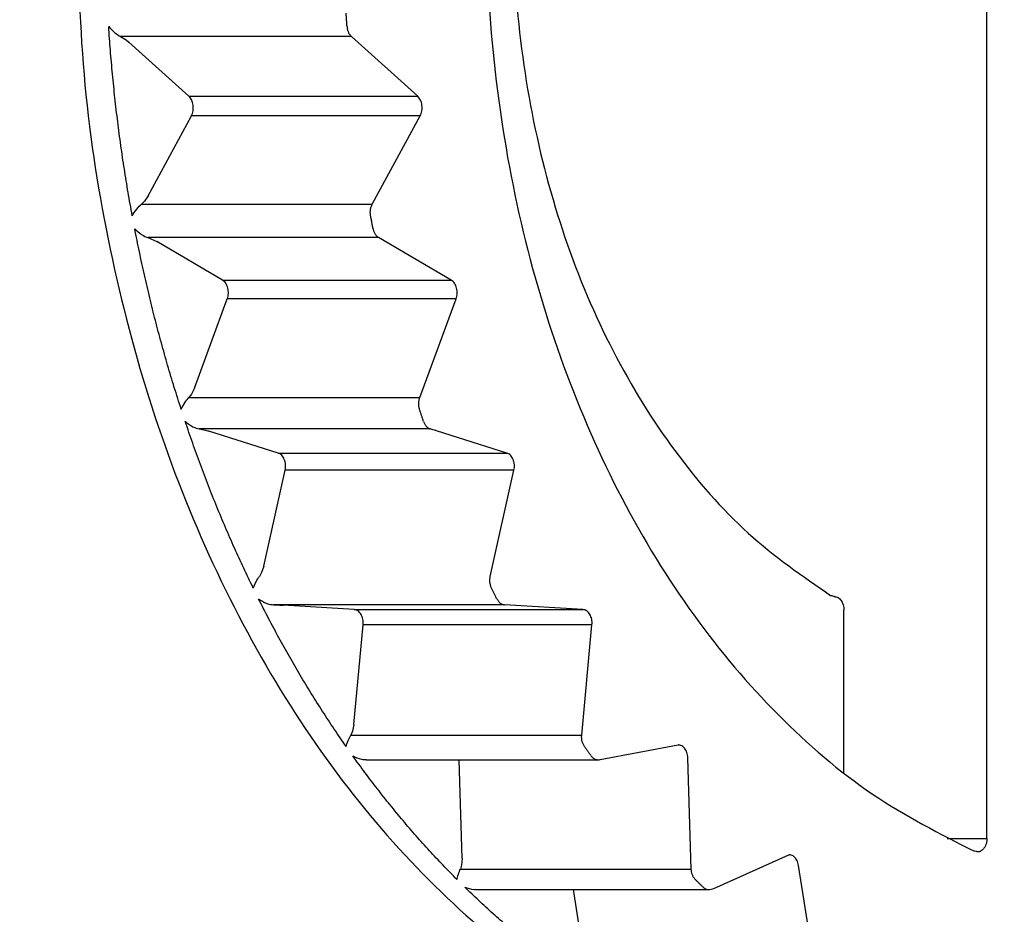
# Model space of a CAD drawing. Extents: x 14 to 382, y 12 to 285.
# Drawn here: x 91 to 92, y 66 to 67 of the extents above; entities that cross this region are included whole.
import ezdxf

# ---------------------------------------------------------------- set-up
doc = ezdxf.new("R2010")
doc.units = 0
doc.layers.get('0').update_dxf_attribs({"linetype": 'CONTINUOUS'})
doc.layers.get('DEFPOINTS').update_dxf_attribs({"linetype": 'CONTINUOUS'})
doc.layers.add('DD0', color=4, linetype='CONTINUOUS')
doc.layers.add('M0', color=3, linetype='CONTINUOUS')
doc.styles.get("Standard").update_dxf_attribs({"font": 'txt', "bigfont": 'BIGFONT'})
doc.dimstyles.get("Standard").update_dxf_attribs({"dimtxt": 3.5, "dimasz": 3, "dimexe": 1.5, "dimexo": 0.5, "dimgap": 1.5, "dimtad": 3, "dimtih": 1, "dimtoh": 1, "dimtxsty": 'STANDARD', "dimblk1": 'OPEN', "dimblk2": 'OPEN', "dimsah": 1, "dimcen": 0.09, "dimazin": 3, "dimtfac": 1, "dimtdec": 4, "dimtofl": 0, "dimtmove": 0, "dimatfit": 3, "dimtolj": 1, "dimtzin": 0})

# ---------------------------------------------------------------- blocks, each defined once
blk = doc.blocks.new('_OPEN')
at = {"color": 0}
for p, q in [((-0.965926, 0.258819), (0, 0)), ((0, 0), (-1, 0)), ((0, 0), (-0.965926, -0.258819))]:
    blk.add_line(p, q, dxfattribs=at)
blk = doc.blocks.new('*D1')
at = {"layer": 'DD0'}
for p, q in [((71.98922, 104.794693), (123.942543, 104.794693)), ((122.442543, 101.794693), (122.442543, 36.954689)), ((106.784836, 33.954689), (123.942543, 33.954689))]:
    blk.add_line(p, q, dxfattribs=at)
at = {"layer": 'DEFPOINTS'}
for p in [(71.489217, 104.79469), (122.442543, 104.79469), (106.284834, 33.954689)]:
    blk.add_point(p, dxfattribs=at)
at = {"layer": 'DD0', "xscale": 3, "yscale": 3}
for p, rotation in [((122.442543, 104.794693), 90), ((122.442543, 33.954689), 270)]:
    blk.add_blockref('_OPEN', p, dxfattribs=dict(at, rotation=rotation))
at = {"layer": 'DD0', "width": 0.833333}
blk.add_text('１０１２', height=2.5, rotation=90.000003, dxfattribs=at).set_placement((121.242546, 64.583029))
blk = doc.blocks.new('*D2')
at = {"layer": 'DD0'}
for p, q in [((76.660588, 106.194687), (130.942551, 106.194687)), ((129.442551, 36.954689), (129.442551, 103.194687)), ((106.784836, 33.954689), (130.942551, 33.954689))]:
    blk.add_line(p, q, dxfattribs=at)
at = {"layer": 'DEFPOINTS'}
for p in [(73.897217, 106.19469), (106.284834, 33.954689), (129.442551, 33.954689)]:
    blk.add_point(p, dxfattribs=at)
at = {"layer": 'DD0', "xscale": 3, "yscale": 3}
for p, rotation in [((129.442551, 106.194687), 90), ((129.442551, 33.954689), 270)]:
    blk.add_blockref('_OPEN', p, dxfattribs=dict(at, rotation=rotation))
at = {"layer": 'DD0', "width": 0.833333}
blk.add_text('１０３２', height=2.5, rotation=90.000003, dxfattribs=at).set_placement((128.242554, 65.283025))

msp = doc.modelspace()

# ---------------------------------------------------------------- linework, layer by layer
at = {"layer": 'M0'}
for p, q in [((92.117066, 66.457838), (92.117066, 68.371539)), ((91.217432, 67.290477), (91.223202, 67.286906)), ((91.457128, 67.290477), (91.217432, 67.290477)), ((91.223202, 67.286906), (91.226121, 67.284549)), ((91.288429, 67.228412), (91.226121, 67.284549)), ((91.526017, 67.228412), (91.457128, 67.290477)), ((91.288429, 67.228412), (91.526017, 67.228412)), ((91.24599, 67.125193), (91.290964, 67.208082)), ((91.528552, 67.208082), (91.290964, 67.208082)), ((91.478827, 67.116437), (91.528552, 67.208082)), ((91.24599, 67.125193), (91.242189, 67.119639)), ((91.242189, 67.119639), (91.239131, 67.116437)), ((91.239131, 67.116437), (91.478827, 67.116437)), ((91.245717, 67.081678), (91.251865, 67.079135)), ((91.485413, 67.081678), (91.245717, 67.081678)), ((91.560877, 67.037472), (91.485413, 67.081678)), ((91.251865, 67.079135), (91.255035, 67.077455)), ((91.323289, 67.037472), (91.255035, 67.077455)), ((91.323289, 67.037472), (91.560877, 67.037472)), ((91.294169, 66.925401), (91.328282, 67.018075)), ((91.565869, 67.018075), (91.328282, 67.018075)), ((91.528153, 66.915611), (91.565869, 67.018075)), ((91.291095, 66.919191), (91.288457, 66.915611)), ((91.294169, 66.925401), (91.291095, 66.919191)), ((91.288457, 66.915611), (91.528153, 66.915611)), ((91.299211, 66.882998), (91.305605, 66.881558)), ((91.538907, 66.882998), (91.299211, 66.882998)), ((91.305605, 66.881558), (91.308938, 66.880609)), ((91.381064, 66.857995), (91.308938, 66.880609)), ((91.618652, 66.857995), (91.538907, 66.882998)), ((91.381064, 66.857995), (91.618652, 66.857995)), ((91.366147, 66.740473), (91.388363, 66.840117)), ((91.62595, 66.840117), (91.388363, 66.840117)), ((91.601388, 66.729948), (91.62595, 66.840117)), ((91.363871, 66.733797), (91.361693, 66.729948)), ((91.366147, 66.740473), (91.363871, 66.733797)), ((91.958675, 66.708872), (91.958143, 66.709104)), ((91.376288, 66.700471), (91.382789, 66.700181)), ((91.615984, 66.700471), (91.376288, 66.700471)), ((91.382789, 66.700181), (91.386191, 66.699991)), ((91.459999, 66.695433), (91.386191, 66.699991)), ((91.459999, 66.695433), (91.697587, 66.695433)), ((91.697587, 66.695433), (91.615984, 66.700471)), ((91.968574, 66.525799), (91.968574, 66.694872)), ((91.459739, 66.576033), (91.469382, 66.67962)), ((91.70697, 66.67962), (91.469382, 66.67962)), ((91.696308, 66.565092), (91.70697, 66.67962)), ((91.458305, 66.569093), (91.456613, 66.565092)), ((91.459739, 66.576033), (91.458305, 66.569093)), ((91.456613, 66.565092), (91.696308, 66.565092)), ((91.715571, 66.539763), (91.796554, 66.554842)), ((91.796554, 66.554842), (91.796615, 66.554828)), ((91.472339, 66.539528), (91.713009, 66.539528)), ((91.5721, 66.437076), (91.568937, 66.539528)), ((91.810029, 66.426051), (91.806465, 66.541455)), ((92.07562, 66.457838), (92.117066, 66.457838)), ((91.5721, 66.437076), (91.571528, 66.430081)), ((91.833597, 66.405976), (91.911498, 66.440712)), ((91.911498, 66.440712), (91.911311, 66.440631)), ((91.911498, 66.440712), (91.911698, 66.440775)), ((92.106135, 66.444196), (92.104259, 66.444455)), ((92.1069, 66.443925), (92.106135, 66.444196)), ((92.107107, 66.443865), (92.106931, 66.443913)), ((91.571528, 66.430081), (91.570333, 66.426051)), ((91.570333, 66.426051), (91.810029, 66.426051)), ((91.939094, 66.317047), (91.921415, 66.429825)), ((91.585914, 66.404762), (91.827896, 66.404762)), ((91.699817, 66.327822), (91.687756, 66.404762))]:
    msp.add_line(p, q, dxfattribs=at)
for centre, end in [((91.713009, 66.553527), 280.546839), ((91.827896, 66.418762), 294.032084)]:
    msp.add_arc(centre, 0.014, 270, end, dxfattribs=at)
at = {"layer": 'M0', "extrusion": (0, 0, -1)}
for points, knots in [([(91.244118, 68.601105), (91.20461, 68.584254), (91.165101, 68.567403), (91.126923, 68.545619), (91.088744, 68.523835), (91.051896, 68.49712), (91.016504, 68.467111), (90.981111, 68.437101), (90.947175, 68.4038), (90.915108, 68.367177), (90.883041, 68.330555), (90.852842, 68.290613), (90.824802, 68.247855), (90.796761, 68.205097), (90.770879, 68.159524), (90.747422, 68.111572), (90.723966, 68.06362), (90.702936, 68.013291), (90.684545, 67.961101), (90.666154, 67.908912), (90.650402, 67.854865), (90.637449, 67.799507), (90.624497, 67.74415), (90.614344, 67.687483), (90.607095, 67.630082), (90.599845, 67.57268), (90.595498, 67.514545), (90.594098, 67.456269), (90.592699, 67.397993), (90.594247, 67.339576), (90.598726, 67.281611), (90.603205, 67.223647), (90.610615, 67.166134), (90.620882, 67.109661), (90.631149, 67.053188), (90.644272, 66.997754), (90.660117, 66.943922), (90.675962, 66.89009), (90.694529, 66.83786), (90.715631, 66.787764), (90.736733, 66.737669), (90.76037, 66.689708), (90.786294, 66.64437), (90.812218, 66.599032), (90.840428, 66.556318), (90.870668, 66.516659), (90.900907, 66.477001), (90.933175, 66.440398), (90.967034, 66.407227), (91.000894, 66.374057), (91.036345, 66.344318), (91.073433, 66.318305), (91.110521, 66.292291), (91.149246, 66.270002), (91.187697, 66.251702), (91.226147, 66.233401), (91.264322, 66.219088), (91.3075, 66.208773), (91.350678, 66.198457), (91.398859, 66.192138), (91.430403, 66.190394), (91.441602, 66.189775), (91.450703, 66.189732), (91.459805, 66.189689)], [0, 0, 0, 0, 1, 1, 1, 2, 2, 2, 3, 3, 3, 4, 4, 4, 5, 5, 5, 6, 6, 6, 7, 7, 7, 8, 8, 8, 9, 9, 9, 10, 10, 10, 11, 11, 11, 12, 12, 12, 13, 13, 13, 14, 14, 14, 15, 15, 15, 16, 16, 16, 17, 17, 17, 18, 18, 18, 19, 19, 19, 20, 20, 20, 21, 21, 21, 21]), ([(92.104259, 68.384922), (92.068393, 68.366746), (92.032526, 68.348571), (91.998238, 68.325446), (91.96395, 68.30232), (91.931239, 68.274246), (91.900218, 68.242965), (91.869197, 68.211684), (91.839866, 68.177198), (91.812675, 68.139569), (91.785484, 68.101939), (91.760434, 68.061166), (91.73782, 68.017864), (91.715205, 67.974562), (91.695026, 67.928732), (91.677543, 67.880926), (91.66006, 67.83312), (91.645272, 67.783338), (91.633366, 67.732214), (91.62146, 67.68109), (91.612435, 67.628625), (91.606406, 67.575481), (91.600377, 67.522336), (91.597343, 67.468511), (91.597343, 67.414688), (91.597343, 67.360864), (91.600377, 67.307041), (91.606406, 67.253897), (91.612436, 67.200752), (91.62146, 67.148287), (91.633366, 67.097163), (91.645272, 67.046039), (91.660059, 66.996257), (91.677543, 66.948451), (91.695026, 66.900645), (91.715205, 66.854815), (91.73782, 66.811513), (91.760434, 66.768212), (91.785484, 66.727438), (91.812675, 66.689809), (91.839866, 66.652179), (91.869197, 66.617693), (91.900218, 66.586412), (91.931239, 66.555132), (91.963949, 66.527057), (91.998238, 66.503932), (92.032527, 66.480806), (92.068393, 66.462631), (92.104259, 66.444455)], [0, 0, 0, 0, 1, 1, 1, 2, 2, 2, 3, 3, 3, 4, 4, 4, 5, 5, 5, 6, 6, 6, 7, 7, 7, 8, 8, 8, 9, 9, 9, 10, 10, 10, 11, 11, 11, 12, 12, 12, 13, 13, 13, 14, 14, 14, 15, 15, 15, 16, 16, 16, 16]), ([(91.954803, 68.119389), (91.925592, 68.099238), (91.896382, 68.079087), (91.869086, 68.054457), (91.841791, 68.029827), (91.81641, 68.00072), (91.792966, 67.968889), (91.769522, 67.937059), (91.748015, 67.902507), (91.728895, 67.865445), (91.709776, 67.828383), (91.693044, 67.788812), (91.678941, 67.747462), (91.664839, 67.706112), (91.653367, 67.662983), (91.644716, 67.618746), (91.636066, 67.574508), (91.630237, 67.529163), (91.627323, 67.483447), (91.624409, 67.437732), (91.624409, 67.391645), (91.627323, 67.34593), (91.630237, 67.300214), (91.636066, 67.254869), (91.644716, 67.210632), (91.653367, 67.166395), (91.664839, 67.123265), (91.678941, 67.081915), (91.693044, 67.040565), (91.709775, 67.000994), (91.728895, 66.963932), (91.748015, 66.926871), (91.769522, 66.892318), (91.792966, 66.860488), (91.81641, 66.828658), (91.841791, 66.799549), (91.869086, 66.77492), (91.896382, 66.75029), (91.925592, 66.730139), (91.954803, 66.709988)], [0, 0, 0, 0, 1, 1, 1, 2, 2, 2, 3, 3, 3, 4, 4, 4, 5, 5, 5, 6, 6, 6, 7, 7, 7, 8, 8, 8, 9, 9, 9, 10, 10, 10, 11, 11, 11, 12, 12, 12, 13, 13, 13, 13]), ([(91.171664, 67.414688), (91.173367, 67.356379), (91.175069, 67.298069), (91.180481, 67.240353), (91.185893, 67.182637), (91.195014, 67.125513), (91.206752, 67.069565), (91.218491, 67.013618), (91.232847, 66.958846), (91.249942, 66.905806), (91.267037, 66.852766), (91.286872, 66.801457), (91.309172, 66.752404), (91.331472, 66.703351), (91.356237, 66.656554), (91.383236, 66.612485), (91.410234, 66.568416), (91.439465, 66.527076), (91.470626, 66.488894), (91.501787, 66.450713), (91.534878, 66.415689), (91.569564, 66.384152), (91.60425, 66.352616), (91.64053, 66.324565), (91.678036, 66.300389), (91.715541, 66.276213), (91.754271, 66.25591), (91.793832, 66.23931), (91.833393, 66.22271), (91.873785, 66.209811), (91.914597, 66.202158), (91.955408, 66.194505), (91.996639, 66.192096), (92.03787, 66.189689)], [0, 0, 0, 0, 1, 1, 1, 2, 2, 2, 3, 3, 3, 4, 4, 4, 5, 5, 5, 6, 6, 6, 7, 7, 7, 8, 8, 8, 9, 9, 9, 10, 10, 10, 11, 11, 11, 11]), ([(91.45259, 67.300985), (91.452552, 67.301563), (91.452514, 67.302141), (91.452477, 67.302719), (91.452439, 67.303297), (91.452402, 67.303876), (91.452365, 67.304455), (91.452328, 67.305033), (91.452291, 67.305611), (91.452255, 67.306188), (91.452218, 67.306766), (91.452182, 67.307344), (91.452146, 67.307922), (91.45211, 67.3085), (91.452075, 67.309079), (91.45204, 67.309658), (91.452005, 67.310236), (91.45197, 67.310815), (91.451936, 67.311393), (91.451901, 67.311972), (91.451867, 67.312551), (91.451832, 67.313129), (91.451798, 67.313707), (91.451765, 67.314285), (91.451731, 67.314863)], [0, 0, 0, 0, 1, 1, 1, 2, 2, 2, 3, 3, 3, 4, 4, 4, 5, 5, 5, 6, 6, 6, 7, 7, 7, 8, 8, 8, 8]), ([(91.205103, 67.300985), (91.205138, 67.300939), (91.205174, 67.300893), (91.205212, 67.300846), (91.206468, 67.299247), (91.209215, 67.296379), (91.2115, 67.294439), (91.213785, 67.292499), (91.215608, 67.291488), (91.217432, 67.290477)], [0, 0, 0, 0, 1, 1, 1, 2, 2, 2, 3, 3, 3, 3]), ([(91.229617, 67.104369), (91.228159, 67.112437), (91.226701, 67.120505), (91.225316, 67.1286), (91.223932, 67.136694), (91.222622, 67.144814), (91.221366, 67.152951), (91.22011, 67.161088), (91.218909, 67.169241), (91.217768, 67.177412), (91.216626, 67.185582), (91.215545, 67.193769), (91.214523, 67.20197), (91.2135, 67.210171), (91.212536, 67.218387), (91.211633, 67.226616), (91.210729, 67.234845), (91.209886, 67.243087), (91.209099, 67.251341), (91.208311, 67.259595), (91.207579, 67.267859), (91.206922, 67.276135), (91.206265, 67.284411), (91.205684, 67.292698), (91.205103, 67.300985)], [0, 0, 0, 0, 1, 1, 1, 2, 2, 2, 3, 3, 3, 4, 4, 4, 5, 5, 5, 6, 6, 6, 7, 7, 7, 8, 8, 8, 8]), ([(91.45259, 67.300985), (91.452637, 67.300458), (91.452685, 67.299931), (91.452758, 67.29941), (91.452832, 67.29889), (91.452932, 67.298377), (91.453051, 67.297873), (91.45317, 67.297369), (91.453309, 67.296874), (91.453466, 67.296392), (91.453624, 67.29591), (91.453802, 67.295441), (91.453998, 67.294988), (91.454194, 67.294534), (91.454408, 67.294096), (91.454639, 67.293678), (91.45487, 67.293259), (91.455118, 67.29286), (91.45538, 67.29248), (91.455643, 67.2921), (91.45592, 67.291739), (91.456214, 67.291408), (91.456507, 67.291077), (91.456818, 67.290777), (91.457128, 67.290477)], [0, 0, 0, 0, 1, 1, 1, 2, 2, 2, 3, 3, 3, 4, 4, 4, 5, 5, 5, 6, 6, 6, 7, 7, 7, 8, 8, 8, 8]), ([(91.290964, 67.208082), (91.291348, 67.208885), (91.291731, 67.209688), (91.292036, 67.21055), (91.29234, 67.211413), (91.292565, 67.212335), (91.292726, 67.213277), (91.292886, 67.214219), (91.292981, 67.21518), (91.293004, 67.216145), (91.293027, 67.217111), (91.292978, 67.218082), (91.292859, 67.219035), (91.29274, 67.219988), (91.292552, 67.220923), (91.292297, 67.22182), (91.292042, 67.222716), (91.291719, 67.223573), (91.291341, 67.224382), (91.290963, 67.22519), (91.290528, 67.225948), (91.290033, 67.226612), (91.289539, 67.227275), (91.288984, 67.227843), (91.288429, 67.228412)], [0, 0, 0, 0, 1, 1, 1, 2, 2, 2, 3, 3, 3, 4, 4, 4, 5, 5, 5, 6, 6, 6, 7, 7, 7, 8, 8, 8, 8]), ([(91.528552, 67.208082), (91.528936, 67.208885), (91.529319, 67.209688), (91.529624, 67.21055), (91.529929, 67.211413), (91.530154, 67.212335), (91.530314, 67.213277), (91.530474, 67.214219), (91.530569, 67.21518), (91.530592, 67.216145), (91.530615, 67.217111), (91.530565, 67.218082), (91.530447, 67.219035), (91.530328, 67.219988), (91.53014, 67.220923), (91.529885, 67.22182), (91.52963, 67.222716), (91.529307, 67.223573), (91.528929, 67.224382), (91.528551, 67.22519), (91.528116, 67.225948), (91.527621, 67.226612), (91.527126, 67.227275), (91.526572, 67.227843), (91.526017, 67.228412)], [0, 0, 0, 0, 1, 1, 1, 2, 2, 2, 3, 3, 3, 4, 4, 4, 5, 5, 5, 6, 6, 6, 7, 7, 7, 8, 8, 8, 8]), ([(91.229617, 67.104369), (91.229642, 67.104414), (91.229666, 67.104458), (91.229692, 67.104504), (91.230595, 67.106135), (91.232578, 67.109109), (91.234331, 67.111322), (91.236084, 67.113535), (91.237608, 67.114986), (91.239131, 67.116437)], [0, 0, 0, 0, 1, 1, 1, 2, 2, 2, 3, 3, 3, 3]), ([(91.477105, 67.104369), (91.477021, 67.104887), (91.476938, 67.105404), (91.476882, 67.105929), (91.476825, 67.106454), (91.476796, 67.106985), (91.476786, 67.107517), (91.476776, 67.108048), (91.476786, 67.108579), (91.476817, 67.109109), (91.476849, 67.109638), (91.476903, 67.110165), (91.476977, 67.110686), (91.477052, 67.111206), (91.477147, 67.11172), (91.477263, 67.112225), (91.477378, 67.11273), (91.477515, 67.113226), (91.47767, 67.113711), (91.477824, 67.114195), (91.477998, 67.114668), (91.478194, 67.115121), (91.47839, 67.115573), (91.478609, 67.116005), (91.478827, 67.116437)], [0, 0, 0, 0, 1, 1, 1, 2, 2, 2, 3, 3, 3, 4, 4, 4, 5, 5, 5, 6, 6, 6, 7, 7, 7, 8, 8, 8, 8]), ([(91.479654, 67.090913), (91.479546, 67.091473), (91.479438, 67.092033), (91.47933, 67.092592), (91.479221, 67.093152), (91.479114, 67.093712), (91.479006, 67.094272), (91.478899, 67.094832), (91.478792, 67.095393), (91.478685, 67.095953), (91.478578, 67.096513), (91.478472, 67.097074), (91.478366, 67.097635), (91.478259, 67.098196), (91.478154, 67.098758), (91.478048, 67.099318), (91.477942, 67.099879), (91.477837, 67.100439), (91.477732, 67.101), (91.477626, 67.10156), (91.477522, 67.102122), (91.477417, 67.102683), (91.477313, 67.103245), (91.477209, 67.103807), (91.477105, 67.104369)], [0, 0, 0, 0, 1, 1, 1, 2, 2, 2, 3, 3, 3, 4, 4, 4, 5, 5, 5, 6, 6, 6, 7, 7, 7, 8, 8, 8, 8]), ([(91.232167, 67.090913), (91.232208, 67.090867), (91.23225, 67.090822), (91.232293, 67.090775), (91.233705, 67.089243), (91.236821, 67.086577), (91.239343, 67.084871), (91.241864, 67.083166), (91.243791, 67.082422), (91.245717, 67.081678)], [0, 0, 0, 0, 1, 1, 1, 2, 2, 2, 3, 3, 3, 3]), ([(91.280451, 66.903302), (91.278024, 66.910891), (91.275597, 66.918479), (91.27324, 66.92611), (91.270883, 66.933742), (91.268596, 66.941416), (91.26636, 66.949121), (91.264124, 66.956825), (91.26194, 66.96456), (91.259813, 66.972325), (91.257685, 66.980091), (91.255616, 66.987887), (91.253602, 66.995713), (91.251587, 67.003539), (91.249629, 67.011394), (91.247729, 67.019276), (91.245829, 67.027159), (91.243987, 67.03507), (91.242198, 67.043004), (91.240408, 67.050939), (91.238672, 67.058898), (91.237009, 67.066887), (91.235346, 67.074875), (91.233757, 67.082894), (91.232167, 67.090913)], [0, 0, 0, 0, 1, 1, 1, 2, 2, 2, 3, 3, 3, 4, 4, 4, 5, 5, 5, 6, 6, 6, 7, 7, 7, 8, 8, 8, 8]), ([(91.479654, 67.090913), (91.479765, 67.090405), (91.479876, 67.089897), (91.480013, 67.089403), (91.480149, 67.088908), (91.480312, 67.088428), (91.480491, 67.087961), (91.48067, 67.087494), (91.480867, 67.087041), (91.481081, 67.086605), (91.481296, 67.086169), (91.481529, 67.08575), (91.481777, 67.085351), (91.482026, 67.084952), (91.48229, 67.084574), (91.482569, 67.084219), (91.482848, 67.083863), (91.483141, 67.083531), (91.483447, 67.083221), (91.483752, 67.082911), (91.484069, 67.082624), (91.484399, 67.08237), (91.484729, 67.082116), (91.485071, 67.081897), (91.485413, 67.081678)], [0, 0, 0, 0, 1, 1, 1, 2, 2, 2, 3, 3, 3, 4, 4, 4, 5, 5, 5, 6, 6, 6, 7, 7, 7, 8, 8, 8, 8]), ([(91.328282, 67.018075), (91.328561, 67.018959), (91.32884, 67.019843), (91.329034, 67.020768), (91.329228, 67.021692), (91.329337, 67.022657), (91.329379, 67.023624), (91.329421, 67.024591), (91.329397, 67.02556), (91.329301, 67.026517), (91.329205, 67.027474), (91.329037, 67.028418), (91.328803, 67.029327), (91.328569, 67.030237), (91.328269, 67.031111), (91.327907, 67.031931), (91.327546, 67.032751), (91.327123, 67.033517), (91.326651, 67.034219), (91.32618, 67.034922), (91.325658, 67.035561), (91.32509, 67.036093), (91.324521, 67.036624), (91.323905, 67.037048), (91.323289, 67.037472)], [0, 0, 0, 0, 1, 1, 1, 2, 2, 2, 3, 3, 3, 4, 4, 4, 5, 5, 5, 6, 6, 6, 7, 7, 7, 8, 8, 8, 8]), ([(91.565869, 67.018075), (91.566149, 67.018959), (91.566428, 67.019843), (91.566622, 67.020768), (91.566816, 67.021692), (91.566924, 67.022657), (91.566967, 67.023624), (91.567009, 67.024591), (91.566984, 67.02556), (91.566888, 67.026517), (91.566793, 67.027474), (91.566625, 67.028418), (91.566391, 67.029327), (91.566157, 67.030237), (91.565856, 67.031111), (91.565495, 67.031931), (91.565133, 67.032751), (91.564711, 67.033517), (91.564239, 67.034219), (91.563767, 67.034922), (91.563246, 67.035561), (91.562678, 67.036093), (91.562109, 67.036624), (91.561493, 67.037048), (91.560877, 67.037472)], [0, 0, 0, 0, 1, 1, 1, 2, 2, 2, 3, 3, 3, 4, 4, 4, 5, 5, 5, 6, 6, 6, 7, 7, 7, 8, 8, 8, 8]), ([(91.280451, 66.903302), (91.28047, 66.903345), (91.280489, 66.903388), (91.280509, 66.903432), (91.281226, 66.90502), (91.282838, 66.9079), (91.284312, 66.910145), (91.285785, 66.91239), (91.287121, 66.914), (91.288457, 66.915611)], [0, 0, 0, 0, 1, 1, 1, 2, 2, 2, 3, 3, 3, 3]), ([(91.527938, 66.903302), (91.527793, 66.903792), (91.527647, 66.904283), (91.527527, 66.904786), (91.527407, 66.905289), (91.527313, 66.905804), (91.527238, 66.906325), (91.527163, 66.906846), (91.527108, 66.907371), (91.527074, 66.9079), (91.52704, 66.908429), (91.527028, 66.908961), (91.527038, 66.909492), (91.527047, 66.910023), (91.527077, 66.910553), (91.527129, 66.91108), (91.527181, 66.911606), (91.527255, 66.912127), (91.527348, 66.912642), (91.527441, 66.913157), (91.527553, 66.913665), (91.527691, 66.914159), (91.527828, 66.914652), (91.527991, 66.915131), (91.528153, 66.915611)], [0, 0, 0, 0, 1, 1, 1, 2, 2, 2, 3, 3, 3, 4, 4, 4, 5, 5, 5, 6, 6, 6, 7, 7, 7, 8, 8, 8, 8]), ([(91.532101, 66.890677), (91.531926, 66.891202), (91.531751, 66.891727), (91.531575, 66.892252), (91.5314, 66.892777), (91.531226, 66.893302), (91.531051, 66.893827), (91.530877, 66.894352), (91.530702, 66.894879), (91.530528, 66.895404), (91.530354, 66.89593), (91.530181, 66.896455), (91.530007, 66.896981), (91.529834, 66.897507), (91.529661, 66.898034), (91.529488, 66.89856), (91.529315, 66.899087), (91.529142, 66.899613), (91.52897, 66.90014), (91.528797, 66.900666), (91.528625, 66.901194), (91.528453, 66.901721), (91.528281, 66.902248), (91.52811, 66.902775), (91.527938, 66.903302)], [0, 0, 0, 0, 1, 1, 1, 2, 2, 2, 3, 3, 3, 4, 4, 4, 5, 5, 5, 6, 6, 6, 7, 7, 7, 8, 8, 8, 8]), ([(91.284614, 66.890677), (91.284661, 66.890635), (91.284708, 66.890593), (91.284756, 66.89055), (91.286341, 66.889147), (91.289777, 66.88675), (91.292494, 66.885326), (91.295212, 66.883902), (91.297212, 66.88345), (91.299211, 66.882998)], [0, 0, 0, 0, 1, 1, 1, 2, 2, 2, 3, 3, 3, 3]), ([(91.355201, 66.717774), (91.351879, 66.72465), (91.348558, 66.731527), (91.345299, 66.738464), (91.342041, 66.745401), (91.338846, 66.752398), (91.335698, 66.759436), (91.33255, 66.766475), (91.32945, 66.773555), (91.326401, 66.78068), (91.323353, 66.787805), (91.320357, 66.794976), (91.317413, 66.802188), (91.314468, 66.8094), (91.311576, 66.816655), (91.308736, 66.823951), (91.305897, 66.831247), (91.303111, 66.838585), (91.300375, 66.84596), (91.297639, 66.853335), (91.294952, 66.860746), (91.292333, 66.868205), (91.289715, 66.875664), (91.287164, 66.88317), (91.284614, 66.890677)], [0, 0, 0, 0, 1, 1, 1, 2, 2, 2, 3, 3, 3, 4, 4, 4, 5, 5, 5, 6, 6, 6, 7, 7, 7, 8, 8, 8, 8]), ([(91.532101, 66.890677), (91.532273, 66.890204), (91.532445, 66.889733), (91.53264, 66.889279), (91.532836, 66.888826), (91.533054, 66.888392), (91.533288, 66.887975), (91.533522, 66.887559), (91.533771, 66.887161), (91.534036, 66.886784), (91.534301, 66.886408), (91.534582, 66.886053), (91.534875, 66.885722), (91.535169, 66.885391), (91.535475, 66.885084), (91.535794, 66.884802), (91.536112, 66.884521), (91.536442, 66.884265), (91.536781, 66.884035), (91.53712, 66.883804), (91.537467, 66.883598), (91.537823, 66.88343), (91.538179, 66.883261), (91.538543, 66.883129), (91.538907, 66.882998)], [0, 0, 0, 0, 1, 1, 1, 2, 2, 2, 3, 3, 3, 4, 4, 4, 5, 5, 5, 6, 6, 6, 7, 7, 7, 8, 8, 8, 8]), ([(91.388363, 66.840117), (91.388529, 66.841057), (91.388695, 66.841998), (91.388773, 66.842956), (91.388851, 66.843914), (91.388839, 66.844889), (91.388762, 66.845851), (91.388685, 66.846814), (91.388542, 66.847763), (91.38833, 66.848682), (91.388118, 66.849601), (91.387837, 66.850489), (91.387495, 66.851328), (91.387153, 66.852166), (91.386749, 66.852954), (91.386293, 66.853673), (91.385836, 66.854391), (91.385326, 66.855041), (91.384775, 66.855617), (91.384224, 66.856193), (91.383632, 66.856695), (91.383007, 66.857079), (91.382382, 66.857463), (91.381723, 66.857729), (91.381064, 66.857995)], [0, 0, 0, 0, 1, 1, 1, 2, 2, 2, 3, 3, 3, 4, 4, 4, 5, 5, 5, 6, 6, 6, 7, 7, 7, 8, 8, 8, 8]), ([(91.62595, 66.840117), (91.626117, 66.841057), (91.626283, 66.841998), (91.626361, 66.842956), (91.626438, 66.843914), (91.626427, 66.844889), (91.62635, 66.845851), (91.626273, 66.846814), (91.626129, 66.847763), (91.625917, 66.848682), (91.625706, 66.849601), (91.625425, 66.850489), (91.625083, 66.851328), (91.624741, 66.852166), (91.624337, 66.852954), (91.62388, 66.853673), (91.623424, 66.854391), (91.622914, 66.855041), (91.622363, 66.855617), (91.621812, 66.856193), (91.62122, 66.856695), (91.620595, 66.857079), (91.619969, 66.857463), (91.619311, 66.857729), (91.618652, 66.857995)], [0, 0, 0, 0, 1, 1, 1, 2, 2, 2, 3, 3, 3, 4, 4, 4, 5, 5, 5, 6, 6, 6, 7, 7, 7, 8, 8, 8, 8]), ([(91.355201, 66.717774), (91.355215, 66.717812), (91.355229, 66.717851), (91.355244, 66.71789), (91.355802, 66.719385), (91.357046, 66.722086), (91.358235, 66.724297), (91.359424, 66.726508), (91.360558, 66.728228), (91.361693, 66.729948)], [0, 0, 0, 0, 1, 1, 1, 2, 2, 2, 3, 3, 3, 3]), ([(91.602689, 66.717774), (91.602485, 66.718221), (91.602281, 66.718668), (91.602101, 66.719134), (91.601921, 66.7196), (91.601765, 66.720085), (91.601627, 66.72058), (91.601489, 66.721074), (91.601371, 66.721578), (91.601273, 66.72209), (91.601174, 66.722602), (91.601097, 66.723123), (91.601041, 66.723648), (91.600985, 66.724173), (91.60095, 66.724703), (91.600937, 66.725234), (91.600923, 66.725765), (91.600932, 66.726298), (91.60096, 66.726828), (91.600988, 66.727358), (91.601037, 66.727885), (91.601111, 66.728405), (91.601186, 66.728924), (91.601287, 66.729436), (91.601388, 66.729948)], [0, 0, 0, 0, 1, 1, 1, 2, 2, 2, 3, 3, 3, 4, 4, 4, 5, 5, 5, 6, 6, 6, 7, 7, 7, 8, 8, 8, 8]), ([(91.608338, 66.706362), (91.608101, 66.706837), (91.607864, 66.707311), (91.607627, 66.707785), (91.60739, 66.708259), (91.607154, 66.708733), (91.606917, 66.709208), (91.606681, 66.709682), (91.606445, 66.710158), (91.606209, 66.710633), (91.605973, 66.711107), (91.605737, 66.711582), (91.605502, 66.712058), (91.605266, 66.712533), (91.605032, 66.713008), (91.604797, 66.713484), (91.604562, 66.71396), (91.604327, 66.714437), (91.604093, 66.714913), (91.603858, 66.71539), (91.603624, 66.715866), (91.60339, 66.716343), (91.603156, 66.716819), (91.602922, 66.717297), (91.602689, 66.717774)], [0, 0, 0, 0, 1, 1, 1, 2, 2, 2, 3, 3, 3, 4, 4, 4, 5, 5, 5, 6, 6, 6, 7, 7, 7, 8, 8, 8, 8]), ([(91.360851, 66.706362), (91.360903, 66.706324), (91.360955, 66.706286), (91.361009, 66.706248), (91.362741, 66.704999), (91.366463, 66.702961), (91.369341, 66.701867), (91.372219, 66.700772), (91.374253, 66.700622), (91.376288, 66.700471)], [0, 0, 0, 0, 1, 1, 1, 2, 2, 2, 3, 3, 3, 3]), ([(91.451596, 66.553422), (91.447481, 66.559378), (91.443365, 66.565335), (91.439305, 66.571367), (91.435244, 66.577398), (91.431238, 66.583504), (91.427274, 66.589662), (91.423309, 66.595821), (91.419387, 66.602032), (91.41551, 66.6083), (91.411633, 66.614568), (91.407802, 66.620894), (91.404017, 66.627274), (91.400231, 66.633653), (91.396492, 66.640087), (91.3928, 66.646575), (91.389108, 66.653063), (91.385464, 66.659605), (91.381864, 66.666195), (91.378263, 66.672786), (91.374707, 66.679426), (91.371213, 66.686129), (91.367718, 66.692831), (91.364285, 66.699597), (91.360851, 66.706362)], [0, 0, 0, 0, 1, 1, 1, 2, 2, 2, 3, 3, 3, 4, 4, 4, 5, 5, 5, 6, 6, 6, 7, 7, 7, 8, 8, 8, 8]), ([(91.608338, 66.706362), (91.608566, 66.70594), (91.608793, 66.705517), (91.609041, 66.705119), (91.609289, 66.704721), (91.609558, 66.704347), (91.609839, 66.703995), (91.61012, 66.703642), (91.610415, 66.703312), (91.610722, 66.703006), (91.611029, 66.7027), (91.611349, 66.70242), (91.611678, 66.702165), (91.612008, 66.70191), (91.612348, 66.701682), (91.612696, 66.701483), (91.613044, 66.701283), (91.613401, 66.701113), (91.613762, 66.70097), (91.614124, 66.700826), (91.614492, 66.70071), (91.614863, 66.700632), (91.615234, 66.700553), (91.615609, 66.700512), (91.615984, 66.700471)], [0, 0, 0, 0, 1, 1, 1, 2, 2, 2, 3, 3, 3, 4, 4, 4, 5, 5, 5, 6, 6, 6, 7, 7, 7, 8, 8, 8, 8]), ([(91.954803, 66.709988), (91.955414, 66.709955), (91.956025, 66.709921), (91.956659, 66.70974), (91.957294, 66.709559), (91.95795, 66.70923), (91.958296, 66.709008), (91.958317, 66.708994), (91.958337, 66.708981), (91.958357, 66.708968)], [0, 0, 0, 0, 1, 1, 1, 2, 2, 2, 3, 3, 3, 3]), ([(91.958675, 66.708872), (91.959322, 66.70882), (91.95997, 66.708768), (91.960606, 66.708603), (91.961241, 66.708438), (91.961864, 66.70816), (91.962463, 66.707806), (91.963062, 66.707452), (91.963635, 66.70702), (91.964174, 66.706513), (91.964713, 66.706005), (91.965216, 66.705421), (91.965675, 66.704773), (91.966133, 66.704125), (91.966546, 66.703413), (91.966905, 66.702651), (91.967265, 66.701889), (91.96757, 66.701077), (91.96782, 66.700231), (91.968071, 66.699385), (91.968267, 66.698504), (91.968384, 66.697605), (91.9685, 66.696706), (91.968537, 66.695789), (91.968574, 66.694872)], [0, 0, 0, 0, 1, 1, 1, 2, 2, 2, 3, 3, 3, 4, 4, 4, 5, 5, 5, 6, 6, 6, 7, 7, 7, 8, 8, 8, 8]), ([(91.469382, 66.67962), (91.469431, 66.680586), (91.469479, 66.681551), (91.469438, 66.682513), (91.469397, 66.683475), (91.469266, 66.684433), (91.469071, 66.685363), (91.468877, 66.686293), (91.46862, 66.687193), (91.468298, 66.688046), (91.467976, 66.688899), (91.46759, 66.689703), (91.467151, 66.690445), (91.466711, 66.691186), (91.466217, 66.691864), (91.465679, 66.69246), (91.465141, 66.693056), (91.464559, 66.69357), (91.463946, 66.694002), (91.463333, 66.694434), (91.462688, 66.694782), (91.462025, 66.695007), (91.461362, 66.695232), (91.460681, 66.695332), (91.459999, 66.695433)], [0, 0, 0, 0, 1, 1, 1, 2, 2, 2, 3, 3, 3, 4, 4, 4, 5, 5, 5, 6, 6, 6, 7, 7, 7, 8, 8, 8, 8]), ([(91.70697, 66.67962), (91.707019, 66.680586), (91.707067, 66.681551), (91.707026, 66.682513), (91.706985, 66.683475), (91.706853, 66.684433), (91.706659, 66.685363), (91.706465, 66.686293), (91.706207, 66.687193), (91.705886, 66.688046), (91.705564, 66.688899), (91.705178, 66.689703), (91.704738, 66.690445), (91.704299, 66.691186), (91.703805, 66.691864), (91.703267, 66.69246), (91.702729, 66.693056), (91.702147, 66.69357), (91.701534, 66.694002), (91.70092, 66.694434), (91.700276, 66.694782), (91.699613, 66.695007), (91.69895, 66.695232), (91.698268, 66.695332), (91.697587, 66.695433)], [0, 0, 0, 0, 1, 1, 1, 2, 2, 2, 3, 3, 3, 4, 4, 4, 5, 5, 5, 6, 6, 6, 7, 7, 7, 8, 8, 8, 8]), ([(91.451596, 66.553422), (91.451606, 66.553455), (91.451615, 66.553489), (91.451625, 66.553524), (91.452019, 66.55489), (91.452937, 66.55732), (91.453855, 66.559426), (91.454773, 66.561531), (91.455693, 66.563311), (91.456613, 66.565092)], [0, 0, 0, 0, 1, 1, 1, 2, 2, 2, 3, 3, 3, 3]), ([(91.699083, 66.553422), (91.698828, 66.553812), (91.698573, 66.554203), (91.698339, 66.554617), (91.698104, 66.555031), (91.697891, 66.55547), (91.697695, 66.555923), (91.697498, 66.556376), (91.697319, 66.556844), (91.697159, 66.557325), (91.696999, 66.557805), (91.69686, 66.558298), (91.69674, 66.558802), (91.69662, 66.559305), (91.696521, 66.55982), (91.696442, 66.560339), (91.696364, 66.560859), (91.696307, 66.561384), (91.69627, 66.561912), (91.696233, 66.562441), (91.696216, 66.562973), (91.696225, 66.563504), (91.696235, 66.564034), (91.696272, 66.564563), (91.696308, 66.565092)], [0, 0, 0, 0, 1, 1, 1, 2, 2, 2, 3, 3, 3, 4, 4, 4, 5, 5, 5, 6, 6, 6, 7, 7, 7, 8, 8, 8, 8]), ([(91.706049, 66.543571), (91.705757, 66.54398), (91.705466, 66.544389), (91.705174, 66.544797), (91.704882, 66.545206), (91.704591, 66.545615), (91.7043, 66.546024), (91.704009, 66.546433), (91.703718, 66.546843), (91.703428, 66.547253), (91.703137, 66.547663), (91.702847, 66.548073), (91.702556, 66.548484), (91.702266, 66.548894), (91.701976, 66.549303), (91.701686, 66.549714), (91.701397, 66.550126), (91.701107, 66.550538), (91.700818, 66.550949), (91.700528, 66.551361), (91.700239, 66.551772), (91.69995, 66.552184), (91.699661, 66.552597), (91.699372, 66.553009), (91.699083, 66.553422)], [0, 0, 0, 0, 1, 1, 1, 2, 2, 2, 3, 3, 3, 4, 4, 4, 5, 5, 5, 6, 6, 6, 7, 7, 7, 8, 8, 8, 8]), ([(91.806465, 66.541455), (91.806395, 66.542419), (91.806324, 66.543382), (91.806165, 66.54432), (91.806006, 66.545257), (91.80576, 66.546168), (91.805454, 66.547036), (91.805149, 66.547903), (91.804784, 66.548726), (91.804363, 66.549487), (91.803942, 66.550248), (91.803466, 66.550947), (91.802939, 66.551569), (91.802412, 66.552191), (91.801835, 66.552737), (91.801242, 66.553192), (91.800649, 66.553648), (91.80004, 66.554013), (91.799346, 66.554285), (91.798652, 66.554558), (91.797875, 66.554736), (91.797331, 66.554803), (91.797043, 66.554838), (91.79682, 66.554841), (91.796597, 66.554844)], [0, 0, 0, 0, 1, 1, 1, 2, 2, 2, 3, 3, 3, 4, 4, 4, 5, 5, 5, 6, 6, 6, 7, 7, 7, 8, 8, 8, 8]), ([(91.458561, 66.543571), (91.458617, 66.543538), (91.458674, 66.543506), (91.458732, 66.543473), (91.4606, 66.542413), (91.464755, 66.540718), (91.467546, 66.540064), (91.469679, 66.539564), (91.471015, 66.539672), (91.472352, 66.53978)], [0, 0, 0, 0, 1, 1, 1, 2, 2, 2, 3, 3, 3, 3]), ([(91.566707, 66.415238), (91.561922, 66.420093), (91.557138, 66.424949), (91.552399, 66.429892), (91.547659, 66.434834), (91.542965, 66.439865), (91.538304, 66.444956), (91.533644, 66.450047), (91.529018, 66.4552), (91.52443, 66.46042), (91.519843, 66.465641), (91.515294, 66.47093), (91.510783, 66.476284), (91.506272, 66.481637), (91.501799, 66.487054), (91.497366, 66.492537), (91.492933, 66.498019), (91.488542, 66.503568), (91.484187, 66.509174), (91.479832, 66.514781), (91.475515, 66.520446), (91.47125, 66.526189), (91.466985, 66.531931), (91.462773, 66.537751), (91.458561, 66.543571)], [0, 0, 0, 0, 1, 1, 1, 2, 2, 2, 3, 3, 3, 4, 4, 4, 5, 5, 5, 6, 6, 6, 7, 7, 7, 8, 8, 8, 8]), ([(91.706049, 66.543571), (91.706325, 66.543209), (91.7066, 66.542848), (91.706893, 66.542517), (91.707186, 66.542186), (91.707497, 66.541885), (91.707817, 66.541608), (91.708137, 66.54133), (91.708467, 66.541076), (91.708808, 66.54085), (91.709149, 66.540624), (91.7095, 66.540427), (91.709854, 66.540258), (91.710208, 66.540089), (91.710565, 66.539949), (91.71094, 66.539836), (91.711314, 66.539724), (91.711705, 66.539639), (91.712053, 66.539592), (91.7124, 66.539545), (91.712705, 66.539537), (91.713009, 66.539528)], [0, 0, 0, 0, 1, 1, 1, 2, 2, 2, 3, 3, 3, 4, 4, 4, 5, 5, 5, 6, 6, 6, 7, 7, 7, 7]), ([(92.117066, 66.457838), (92.117014, 66.456747), (92.116962, 66.455657), (92.116797, 66.454596), (92.116633, 66.453535), (92.116356, 66.452505), (92.116006, 66.451531), (92.115655, 66.450558), (92.115231, 66.449643), (92.114733, 66.448809), (92.114235, 66.447975), (92.113664, 66.447223), (92.11305, 66.446577), (92.112436, 66.44593), (92.11178, 66.445389), (92.111047, 66.444958), (92.110314, 66.444526), (92.109504, 66.444204), (92.108833, 66.444036), (92.108163, 66.443867), (92.107632, 66.443853), (92.107102, 66.443838)], [0, 0, 0, 0, 1, 1, 1, 2, 2, 2, 3, 3, 3, 4, 4, 4, 5, 5, 5, 6, 6, 6, 7, 7, 7, 7]), ([(91.921415, 66.429825), (91.921227, 66.430757), (91.921038, 66.431688), (91.920767, 66.432572), (91.920495, 66.433456), (91.92014, 66.434292), (91.919733, 66.435071), (91.919327, 66.43585), (91.918868, 66.436572), (91.918358, 66.437218), (91.917847, 66.437865), (91.917284, 66.438435), (91.9167, 66.438918), (91.916116, 66.439401), (91.91551, 66.439796), (91.91483, 66.440099), (91.914149, 66.440402), (91.913393, 66.440614), (91.912827, 66.44071), (91.912372, 66.440788), (91.912039, 66.440791), (91.911707, 66.440794)], [0, 0, 0, 0, 1, 1, 1, 2, 2, 2, 3, 3, 3, 4, 4, 4, 5, 5, 5, 6, 6, 6, 7, 7, 7, 7]), ([(91.566707, 66.415238), (91.566713, 66.415266), (91.566719, 66.415294), (91.566725, 66.415322), (91.566989, 66.416518), (91.567606, 66.418607), (91.568266, 66.420543), (91.568926, 66.42248), (91.56963, 66.424266), (91.570333, 66.426051)], [0, 0, 0, 0, 1, 1, 1, 2, 2, 2, 3, 3, 3, 3]), ([(91.814195, 66.415238), (91.813895, 66.415559), (91.813596, 66.415881), (91.813314, 66.416231), (91.813033, 66.416582), (91.812769, 66.416962), (91.81252, 66.41736), (91.81227, 66.417758), (91.812036, 66.418175), (91.81182, 66.41861), (91.811604, 66.419044), (91.811406, 66.419495), (91.811226, 66.419961), (91.811046, 66.420427), (91.810885, 66.420908), (91.810744, 66.421401), (91.810603, 66.421893), (91.810483, 66.422397), (91.810381, 66.422909), (91.81028, 66.423421), (91.810197, 66.423941), (91.810142, 66.424465), (91.810086, 66.42499), (91.810058, 66.425521), (91.810029, 66.426051)], [0, 0, 0, 0, 1, 1, 1, 2, 2, 2, 3, 3, 3, 4, 4, 4, 5, 5, 5, 6, 6, 6, 7, 7, 7, 8, 8, 8, 8]), ([(91.822263, 66.407248), (91.821926, 66.407578), (91.821589, 66.407908), (91.821252, 66.408239), (91.820915, 66.40857), (91.820577, 66.408902), (91.82024, 66.409234), (91.819904, 66.409566), (91.819567, 66.409898), (91.81923, 66.410229), (91.818894, 66.410561), (91.818557, 66.410893), (91.818221, 66.411227), (91.817885, 66.41156), (91.817549, 66.411894), (91.817213, 66.412228), (91.816877, 66.412562), (91.816541, 66.412895), (91.816206, 66.413229), (91.81587, 66.413563), (91.815535, 66.413898), (91.8152, 66.414233), (91.814865, 66.414568), (91.81453, 66.414903), (91.814195, 66.415238)], [0, 0, 0, 0, 1, 1, 1, 2, 2, 2, 3, 3, 3, 4, 4, 4, 5, 5, 5, 6, 6, 6, 7, 7, 7, 8, 8, 8, 8]), ([(91.574776, 66.407248), (91.574836, 66.407222), (91.574895, 66.407196), (91.574958, 66.407169), (91.576941, 66.406316), (91.581623, 66.404915), (91.584127, 66.404837), (91.584833, 66.404815), (91.585366, 66.404898), (91.585899, 66.404981)], [0, 0, 0, 0, 1, 1, 1, 2, 2, 2, 3, 3, 3, 3]), ([(91.697037, 66.307423), (91.691729, 66.31103), (91.686421, 66.314637), (91.681147, 66.31834), (91.675872, 66.322043), (91.670632, 66.325843), (91.665417, 66.329712), (91.660202, 66.333581), (91.655014, 66.337521), (91.649855, 66.341536), (91.644696, 66.345552), (91.639566, 66.349643), (91.634466, 66.353807), (91.629366, 66.357971), (91.624296, 66.362209), (91.619257, 66.36652), (91.614219, 66.370831), (91.609212, 66.375216), (91.604235, 66.379667), (91.599259, 66.384119), (91.594311, 66.388638), (91.589407, 66.393246), (91.584502, 66.397854), (91.579639, 66.402551), (91.574776, 66.407248)], [0, 0, 0, 0, 1, 1, 1, 2, 2, 2, 3, 3, 3, 4, 4, 4, 5, 5, 5, 6, 6, 6, 7, 7, 7, 8, 8, 8, 8]), ([(91.822263, 66.407248), (91.82258, 66.40696), (91.822896, 66.406672), (91.823225, 66.406418), (91.823554, 66.406164), (91.823895, 66.405943), (91.824246, 66.405748), (91.824598, 66.405553), (91.824958, 66.405385), (91.825315, 66.405246), (91.825672, 66.405106), (91.826024, 66.404998), (91.826418, 66.404918), (91.826811, 66.404839), (91.827244, 66.40479), (91.827539, 66.404772), (91.827678, 66.404764), (91.827787, 66.404763), (91.827896, 66.404762)], [0, 0, 0, 0, 1, 1, 1, 2, 2, 2, 3, 3, 3, 4, 4, 4, 5, 5, 5, 6, 6, 6, 6])]:
    msp.add_open_spline(points, degree=3, knots=knots, dxfattribs=at)

# ---------------------------------------------------------------- dimensions: what is measured, and where the dimension line sits
at = {"layer": 'DD0', "color": 4}
for base, p1, p2, text, override, picture, middle in [((129.442551, 33.954689), (73.897217, 106.19469), (106.284834, 33.954689), '１０３２', {"dimtxt": 2.5, "dimexe": 1.500007, "dimexo": 0.5, "dimtih": 1, "dimtoh": 1}, '*D2', (126.992551, 70.074692)), ((122.442543, 104.79469), (106.284834, 33.954689), (71.489217, 104.79469), '１０１２', {"dimtxt": 2.5, "dimexe": 1.499999, "dimexo": 0.500002, "dimtih": 1, "dimtoh": 1}, '*D1', (119.992543, 69.374695))]:
    dim = msp.add_linear_dim(base=base, p1=p1, p2=p2, angle=90, text=text, dimstyle='STANDARD', override=override, dxfattribs=at)
    dim.commit()
    dim.dimension.update_dxf_attribs({"geometry": picture, "text_midpoint": middle, "dimtype": 160, "text_rotation": 90.000002})

doc.saveas('drawing.dxf')
